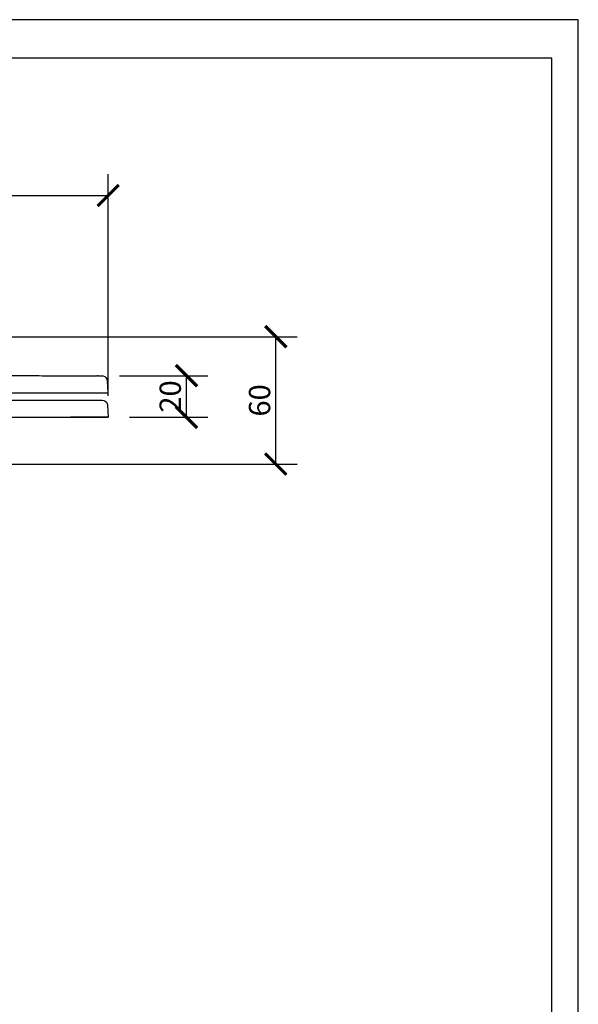
# Model space of a CAD drawing. Units: inches. Extents: x 0 to 1485, y 0 to 1050.
# Drawn here: x 1223 to 1485, y 588 to 1050 of the extents above; entities that cross this region are included whole.
import ezdxf

# ---------------------------------------------------------------- set-up
doc = ezdxf.new("R2010")
doc.units = ezdxf.units.IN
doc.header["$LTSCALE"] = 10
doc.header["$MEASUREMENT"] = 0
doc.layers.get('Defpoints').update_dxf_attribs({"color": 251})
doc.layers.add('PV-1B272', color=7, linetype='Continuous')
doc.styles.add('Text_Std', font='arial.ttf')
doc.dimstyles.new('Dim_Std', dxfattribs={"dimscale": 5, "dimtxt": 2, "dimasz": 2, "dimexe": 2, "dimexo": 2, "dimgap": 0.5, "dimtad": 1, "dimdec": 0, "dimzin": 0, "dimdsep": 46, "dimtxsty": 'Text_Std', "dimblk": 'ARCHTICK', "dimcen": 0.09, "dimclrd": 256, "dimclre": 256, "dimclrt": 256, "dimadec": 0, "dimazin": 0, "dimtfac": 1, "dimtdec": 0, "dimtofl": 0, "dimtmove": 0, "dimatfit": 3, "dimldrblk": 'CLOSEDBLANK', "dimfxl": 1, "dimtolj": 1, "dimtzin": 0, "dimlwd": -1, "dimlwe": -1, "dimarcsym": 1})

# ---------------------------------------------------------------- blocks, each defined once
blk = doc.blocks.new('_ArchTick')
at = {"color": 0, "linetype": 'ByBlock', "const_width": 0.15}
blk.add_lwpolyline([(-0.5, -0.5), (0.5, 0.5)], dxfattribs=at)
blk = doc.blocks.new('*D37')
at = {"transparency": 16777216}
for p, q in [((1269.59, 882.83), (1311.04, 882.83)), ((1301.04, 863.32), (1301.04, 882.83)), ((1274.29, 863.32), (1311.04, 863.32))]:
    blk.add_line(p, q, dxfattribs=at)
at = {"layer": 'Defpoints', "color": 0, "transparency": 16777216}
for p in [(1259.59, 882.83), (1301.04, 882.83), (1264.29, 863.32)]:
    blk.add_point(p, dxfattribs=at)
at = {"transparency": 16777216, "xscale": 10, "yscale": 10, "zscale": 10}
for p, rotation in [((1301.04, 882.83), 90), ((1301.04, 863.32), 270)]:
    blk.add_blockref('_ArchTick', p, dxfattribs=dict(at, rotation=rotation))
at = {"transparency": 16777216, "insert": (1293.43, 873.08), "char_height": 10, "attachment_point": 5, "rotation": 90, "style": 'Text_Std'}
blk.add_mtext('\\A1;20', dxfattribs=at)
blk = doc.blocks.new('_ClosedBlank')
at = {"color": 0, "linetype": 'ByBlock', "lineweight": -2}
for p, q in [((-1, 0.167), (0, 0)), ((-1, 0.167), (-1, -0.167)), ((0, 0), (-1, -0.167))]:
    blk.add_line(p, q, dxfattribs=at)
blk = doc.blocks.new('*D38')
at = {"transparency": 16777216}
for p, q in [((809.24, 901.15), (1352.97, 901.15)), ((1342.97, 841.31), (1342.97, 901.15)), ((1000.67, 841.31), (1352.97, 841.31))]:
    blk.add_line(p, q, dxfattribs=at)
at = {"layer": 'Defpoints', "color": 0, "transparency": 16777216}
for p in [(799.24, 901.15), (1342.97, 901.15), (990.67, 841.31)]:
    blk.add_point(p, dxfattribs=at)
at = {"transparency": 16777216, "xscale": 10, "yscale": 10, "zscale": 10}
for p, rotation in [((1342.97, 901.15), 90), ((1342.97, 841.31), 270)]:
    blk.add_blockref('_ArchTick', p, dxfattribs=dict(at, rotation=rotation))
at = {"transparency": 16777216, "insert": (1335.37, 871.23), "char_height": 10, "attachment_point": 5, "rotation": 90, "style": 'Text_Std'}
blk.add_mtext('\\A1;60', dxfattribs=at)
blk = doc.blocks.new('*D40')
at = {"transparency": 16777216}
for p, q in [((783.47, 890.72), (783.47, 977.46)), ((1264.29, 873.32), (1264.29, 977.46)), ((783.47, 967.46), (1264.29, 967.46))]:
    blk.add_line(p, q, dxfattribs=at)
at = {"layer": 'Defpoints', "color": 0, "transparency": 16777216}
for p in [(1264.29, 967.46), (783.47, 880.72), (1264.29, 863.32)]:
    blk.add_point(p, dxfattribs=at)
at = {"transparency": 16777216, "xscale": 10, "yscale": 10, "zscale": 10, "rotation": 180}
blk.add_blockref('_ArchTick', (783.47, 967.46), dxfattribs=at)
at = {"transparency": 16777216, "xscale": 10, "yscale": 10, "zscale": 10}
blk.add_blockref('_ArchTick', (1264.29, 967.46), dxfattribs=at)
at = {"transparency": 16777216, "insert": (1023.88, 975.07), "char_height": 10, "attachment_point": 5, "style": 'Text_Std'}
blk.add_mtext('\\A1;481', dxfattribs=at)

msp = doc.modelspace()

# ---------------------------------------------------------------- linework, layer by layer
at = {"layer": 'Defpoints'}
for points in [[(0, 0), (1485, 0), (1485, 1050), (0, 1050)], [(1472.5, 1032), (12.5, 1032), (12.5, 155), (1472.5, 155)]]:
    msp.add_lwpolyline(points, close=True, dxfattribs=at)
at = {"layer": 'PV-1B272', "extrusion": (0, 1, 0)}
for p, q in [((1263.82, 880.46), (1264.11, 874.82)), ((1263.99, 868.95), (1264.29, 863.32))]:
    msp.add_line(p, q, dxfattribs=at)
at = {"layer": 'PV-1B272', "extrusion": (0, 0, -1)}
for centre, start, end in [((-1261.32, 880.32), 90.0008, 103.9208), ((-1261.32, 880.32), 103.9208, 177), ((-1261.5, 868.82), 90.0795, 159.5643), ((-1261.5, 868.82), 159.5643, 177)]:
    msp.add_arc(centre, 2.5, start, end, dxfattribs=at)
for start_param, end_param in [(-0.87568, -0.875645), (-0.896081, -0.895215)]:
    msp.add_ellipse((1258.01, 878.3), major_axis=(-11.65, -9.45), ratio=1, start_param=start_param, end_param=end_param, dxfattribs=at)
at = {"layer": 'PV-1B272'}
for points, knots in [([(1196.32, 882.84), (1196.95, 882.84), (1197.59, 882.84), (1199.01, 882.85), (1199.79, 882.85), (1201.7, 882.85), (1202.81, 882.85), (1205.72, 882.85), (1207.5, 882.85), (1211.96, 882.85), (1214.68, 882.85), (1219.81, 882.85), (1222.23, 882.85), (1226.58, 882.85), (1228.53, 882.85), (1232.34, 882.85), (1234.2, 882.84), (1237.84, 882.84), (1239.61, 882.84), (1243.06, 882.84), (1244.73, 882.84), (1247.93, 882.83), (1249.46, 882.83), (1252.34, 882.83), (1253.67, 882.83), (1255.88, 882.83), (1256.81, 882.83), (1258.17, 882.83), (1258.66, 882.83), (1259.12, 882.83)], [0, 0, 0, 0, 1.89264, 1.89264, 4.284016, 4.284016, 7.8387, 7.8387, 13.579745, 13.579745, 21.956372, 21.956372, 29.269326, 29.269326, 35.405648, 35.405648, 41.557863, 41.557863, 47.838929, 47.838929, 54.282375, 54.282375, 60.86405, 60.86405, 67.530578, 67.530578, 73.421087, 73.421087, 77.126644, 77.126644, 77.126644, 77.126644]), ([(1259.59, 882.83), (1260.06, 882.83), (1260.43, 882.83), (1261.04, 882.82), (1261.23, 882.82), (1261.31, 882.82), (1261.31, 882.82), (1261.32, 882.82)], [0, 0, 0, 0, 10.003978, 10.003978, 21.920364, 21.920364, 24.786746, 24.786746, 24.786746, 24.786746]), ([(832.18, 876.24), (839.03, 875.87), (845.89, 875.54), (859.58, 875.05), (865.39, 874.91), (877.72, 874.82), (879.16, 874.82), (889.37, 874.82), (891.97, 874.82), (900.26, 874.82), (902.86, 874.82), (924.62, 874.82), (933.86, 874.82), (955.44, 874.82), (967.76, 874.82), (987.14, 874.82), (994.18, 874.82), (1009.28, 874.82), (1017.33, 874.82), (1044.61, 874.82), (1049.47, 874.82), (1062.62, 874.82), (1064.17, 874.82), (1071.55, 874.82), (1073.25, 874.82), (1076.37, 874.82), (1077.44, 874.82), (1080.29, 874.82), (1081.18, 874.82), (1085.66, 874.82), (1087.8, 874.82), (1094.05, 874.82), (1096.96, 874.82), (1105.66, 874.82), (1111.44, 874.82), (1128.69, 874.82), (1139.94, 874.82), (1172.5, 874.82), (1192.36, 874.82), (1226, 874.82), (1239.51, 874.82), (1253.91, 874.82), (1257.72, 874.82), (1262.83, 874.82), (1264.11, 874.82), (1264.11, 874.82)], [-31.194597, -31.194597, -31.194597, -31.194597, -30.968959, -30.968959, -30.743997, -30.743997, -30.614155, -30.614155, -30.569881, -30.569881, -30.472887, -30.472887, -30.401217, -30.401217, -30.305657, -30.305657, -30.251051, -30.251051, -30.188644, -30.188644, -30.03962, -30.03962, -29.630772, -29.630772, -29.187277, -29.187277, -28.957789, -28.957789, -28.572393, -28.572393, -27.558406, -27.558406, -26.662857, -26.662857, -24.909678, -24.909678, -21.425348, -21.425348, -14.434731, -14.434731, -7.442396, -7.442396, -3.724501, -3.724501, -0.000001, -0.000001, -0.000001, -0.000001]), ([(1178.62, 871.33), (1180.71, 871.33), (1182.82, 871.33), (1188.67, 871.33), (1192.51, 871.34), (1199.93, 871.34), (1203.49, 871.34), (1212.48, 871.35), (1217.92, 871.34), (1227.38, 871.34), (1231.5, 871.34), (1237.76, 871.34), (1240.1, 871.33), (1244.27, 871.33), (1246.13, 871.33), (1248.32, 871.33), (1248.76, 871.33), (1249.19, 871.33)], [0, 0, 0, 0, 10.000725, 10.000725, 27.122265, 27.122265, 42.169595, 42.169595, 65.218015, 65.218015, 84.405286, 84.405286, 96.809539, 96.809539, 108.014506, 108.014506, 110.935849, 110.935849, 110.935849, 110.935849]), ([(1248.69, 871.33), (1249.93, 871.33), (1251.09, 871.33), (1253.43, 871.33), (1254.58, 871.33), (1256.61, 871.32), (1257.5, 871.32), (1259.01, 871.32), (1259.64, 871.32), (1260.62, 871.32), (1260.98, 871.32), (1261.4, 871.32), (1261.4, 871.32), (1261.5, 871.32)], [0, 0, 0, 0, 10.004005, 10.004005, 21.901371, 21.901371, 33.808297, 33.808297, 45.700857, 45.700857, 57.596136, 57.596136, 67.731569, 67.731569, 67.731569, 67.731569]), ([(831.31, 863.82), (834.18, 863.74), (837.05, 863.67), (847.93, 863.42), (857.91, 863.24), (875.53, 863.21), (878.9, 863.3), (893.4, 863.32), (896.77, 863.32), (905.88, 863.32), (927.63, 863.32), (987.59, 863.33), (1017.58, 863.33), (1046.42, 863.32), (1049.39, 863.32), (1078.15, 863.32), (1084.24, 863.32), (1091.15, 863.32), (1093.94, 863.32), (1099.7, 863.32), (1102.59, 863.32), (1111.27, 863.32), (1117.03, 863.32), (1145.59, 863.32), (1167.27, 863.32), (1205.77, 863.33), (1222.27, 863.33), (1237.41, 863.33), (1239.65, 863.33), (1245.42, 863.33), (1248.68, 863.33), (1253.6, 863.33), (1255.45, 863.33), (1261.86, 863.32), (1264.29, 863.32), (1264.29, 863.32)], [-30.313508, -30.313508, -30.313508, -30.313508, -30.200069, -30.200069, -29.882803, -29.882803, -29.601561, -29.601561, -29.516349, -29.516349, -29.371254, -29.371254, -28.994745, -28.994745, -28.879272, -28.879272, -27.873962, -27.873962, -27.009889, -27.009889, -26.136096, -26.136096, -24.387652, -24.387652, -17.380367, -17.380367, -10.384437, -10.384437, -9.087439, -9.087439, -6.819109, -6.819109, -5.119126, -5.119126, -0.000001, -0.000001, -0.000001, -0.000001]), ([(1258.11, 863.3), (1258.08, 863.3), (1258.06, 863.3), (1258.02, 863.3), (1258.01, 863.3), (1258, 863.3), (1258, 863.3), (1257.99, 863.3), (1257.98, 863.3), (1257.98, 863.3), (1257.97, 863.3), (1257.97, 863.3), (1257.96, 863.3), (1257.96, 863.3), (1257.96, 863.3), (1257.95, 863.3), (1257.95, 863.3), (1257.92, 863.3), (1257.87, 863.3), (1257.65, 863.3), (1257.35, 863.3), (1256.49, 863.31), (1255.93, 863.31), (1254.55, 863.31), (1253.72, 863.31), (1251.82, 863.32), (1250.74, 863.32), (1248.63, 863.32), (1247.67, 863.32), (1246.64, 863.33)], [0, 0, 0, 0, 0.084571, 0.084571, 0.118806, 0.118806, 0.147114, 0.147114, 0.182391, 0.182391, 0.248788, 0.248788, 0.423463, 0.423463, 0.947007, 0.947007, 2.517477, 2.517477, 7.229282, 7.229282, 19.210153, 19.210153, 31.054325, 31.054325, 42.84361, 42.84361, 54.663373, 54.663373, 63.392192, 63.392192, 63.392192, 63.392192])]:
    msp.add_open_spline(points, degree=3, knots=knots, dxfattribs=at)
for points in [[(1228.13, 882.83), (1228.13, 882.83), (1228.13, 882.83), (1228.13, 882.83)], [(1259.59, 882.83), (1259.44, 882.83), (1259.28, 882.83), (1259.12, 882.83)], [(1261.32, 882.82), (1261.32, 882.82), (1261.32, 882.82), (1261.32, 882.82)], [(1264.29, 863.32), (1262.23, 863.32), (1260.17, 863.32), (1258.11, 863.3)]]:
    msp.add_open_spline(points, degree=3, dxfattribs=at)

# ---------------------------------------------------------------- dimensions: what is measured, and where the dimension line sits
dim = msp.add_linear_dim(base=(1264.29, 967.46), p1=(783.47, 880.72), p2=(1264.29, 863.32), dimstyle='Dim_Std')
dim.commit()
dim.dimension.update_dxf_attribs({"geometry": '*D40', "text_midpoint": (1023.88, 975.07)})
for base, p1, p2, picture, middle in [((1342.97, 901.15), (990.67, 841.31), (799.24, 901.15), '*D38', (1335.37, 871.23)), ((1301.04, 882.83), (1264.29, 863.32), (1259.59, 882.83), '*D37', (1293.43, 873.08))]:
    dim = msp.add_linear_dim(base=base, p1=p1, p2=p2, angle=90, dimstyle='Dim_Std')
    dim.commit()
    dim.dimension.update_dxf_attribs({"geometry": picture, "text_midpoint": middle})

doc.saveas('drawing.dxf')
